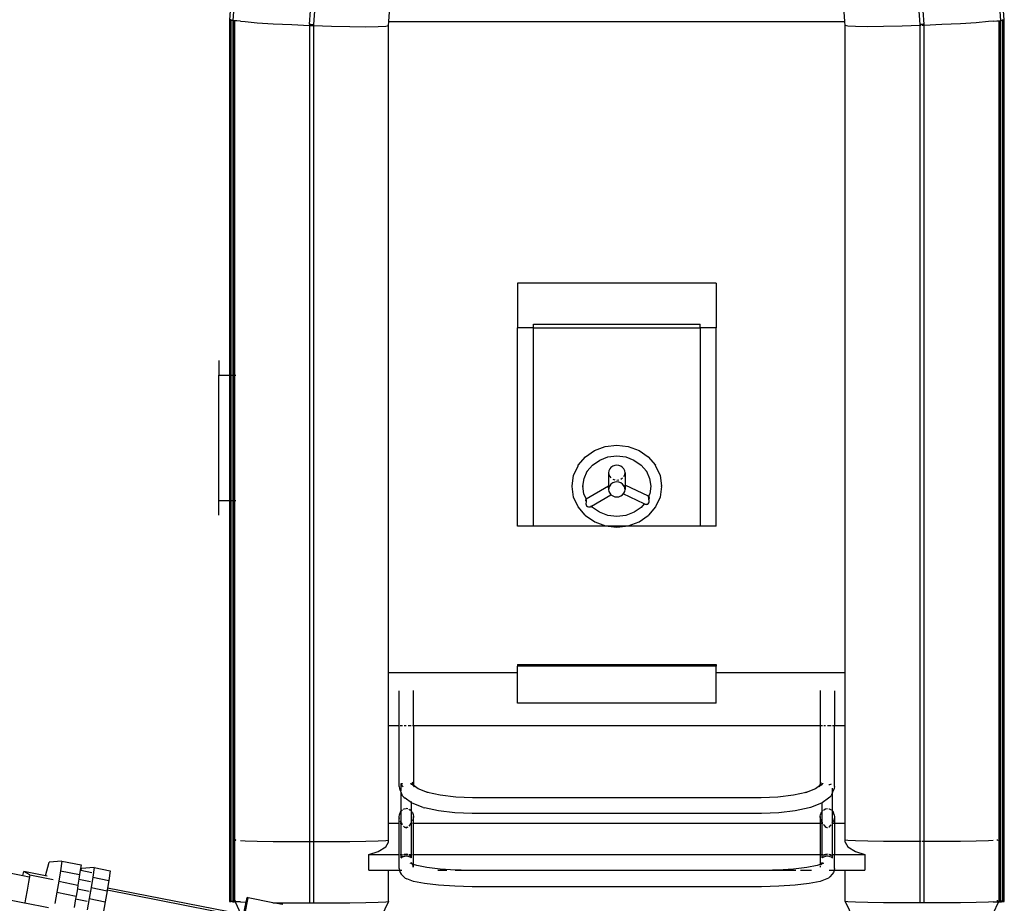
# Model space of a CAD drawing. Units: centimetres. Extents: x 8807 to 15588, y 13278 to 17137.
# Drawn here: x 11631 to 11889, y 16478 to 16710 of the extents above; entities that cross this region are included whole.
import ezdxf

# ---------------------------------------------------------------- set-up
doc = ezdxf.new("R2010")
doc.units = ezdxf.units.CM
doc.layers.add('Edges', color=7, linetype='Continuous')

# ---------------------------------------------------------------- blocks, each defined once
blk = doc.blocks.new('tug boat pl')
at = {"layer": 'Edges'}
for p, q in [((11692.42, 16794.88), (11686.11, 16709.6)), ((11693.29, 16794.27), (11687.02, 16709.42)), ((11888.53, 16709.42), (11882.25, 16794.27)), ((11889.43, 16709.6), (11883.13, 16794.88)), ((11707.17, 16708.44), (11713.23, 16790.43)), ((11714.27, 16790.29), (11708.22, 16708.38)), ((11727.92, 16709.17), (11733.83, 16789.22)), ((11847.63, 16709.17), (11841.71, 16789.22)), ((11867.33, 16708.38), (11861.27, 16790.29)), ((11868.37, 16708.44), (11862.31, 16790.43)), ((11686.16, 16709.59), (11686.11, 16709.6)), ((11686.11, 16709.6), (11686.11, 16616.36)), ((11686.31, 16709.57), (11686.16, 16709.59)), ((11686.51, 16709.55), (11686.31, 16709.57)), ((11686.52, 16709.63), (11686.51, 16709.55)), ((11686.52, 16709.54), (11686.51, 16709.55)), ((11686.51, 16709.55), (11686.51, 16616.36)), ((11686.66, 16709.49), (11686.52, 16709.54)), ((11686.88, 16709.44), (11686.66, 16709.49)), ((11687.02, 16709.42), (11686.88, 16709.44)), ((11687.02, 16709.42), (11687.01, 16709.35)), ((11687.05, 16709.34), (11687.01, 16709.35)), ((11687.01, 16709.35), (11687.01, 16478.15)), ((11687.16, 16709.33), (11687.05, 16709.34)), ((11687.33, 16709.31), (11687.16, 16709.33)), ((11687.36, 16709.31), (11687.33, 16709.31)), ((11687.56, 16709.3), (11687.36, 16709.31)), ((11687.36, 16709.31), (11687.36, 16616.36)), ((11687.82, 16709.29), (11687.56, 16709.3)), ((11687.56, 16616.36), (11687.56, 16709.3)), ((11688.1, 16709.28), (11687.82, 16709.29)), ((11689.07, 16709.24), (11688.1, 16709.28)), ((11689.07, 16709.24), (11690.25, 16709.1)), ((11690.25, 16709.1), (11693.45, 16708.83)), ((11693.45, 16708.83), (11697.63, 16708.57)), ((11727.83, 16708.06), (11727.92, 16709.17)), ((11727.92, 16709.17), (11847.63, 16709.17)), ((11847.71, 16708.06), (11847.63, 16709.17)), ((11882.09, 16708.83), (11877.92, 16708.57)), ((11885.29, 16709.1), (11882.09, 16708.83)), ((11886.47, 16709.24), (11885.29, 16709.1)), ((11886.47, 16709.24), (11887.45, 16709.28)), ((11887.45, 16709.28), (11887.73, 16709.29)), ((11887.73, 16709.29), (11887.99, 16709.3)), ((11887.99, 16709.3), (11888.19, 16709.31)), ((11887.99, 16709.3), (11887.99, 16478.35)), ((11888.19, 16709.31), (11888.21, 16709.31)), ((11888.19, 16478.35), (11888.19, 16709.31)), ((11888.21, 16709.31), (11888.39, 16709.33)), ((11888.39, 16709.33), (11888.49, 16709.34)), ((11888.49, 16709.34), (11888.53, 16709.35)), ((11888.53, 16709.42), (11888.66, 16709.44)), ((11888.53, 16709.42), (11888.53, 16709.42)), ((11888.53, 16709.35), (11888.53, 16709.42)), ((11888.53, 16709.35), (11888.53, 16709.42)), ((11888.53, 16478.34), (11888.53, 16709.35)), ((11888.66, 16709.44), (11888.89, 16709.49)), ((11888.89, 16709.49), (11889.03, 16709.54)), ((11889.04, 16709.55), (11889.03, 16709.63)), ((11889.03, 16709.54), (11889.04, 16709.55)), ((11889.04, 16709.55), (11889.24, 16709.57)), ((11889.04, 16478.24), (11889.04, 16709.55)), ((11889.24, 16709.57), (11889.38, 16709.59)), ((11889.38, 16709.59), (11889.43, 16709.6)), ((11889.43, 16478.23), (11889.43, 16709.6)), ((11697.63, 16708.57), (11702.48, 16708.32)), ((11702.48, 16708.32), (11707.17, 16708.12)), ((11707.17, 16708.44), (11707.17, 16708.42)), ((11707.17, 16708.42), (11707.43, 16708.4)), ((11707.17, 16708.42), (11707.17, 16708.12)), ((11707.17, 16708.12), (11707.17, 16493.96)), ((11707.43, 16708.4), (11707.7, 16708.39)), ((11707.43, 16708.11), (11707.7, 16708.1)), ((11707.7, 16708.39), (11707.96, 16708.38)), ((11707.7, 16708.1), (11708.22, 16708.08)), ((11707.96, 16708.38), (11708.22, 16708.38)), ((11708.22, 16708.38), (11708.22, 16708.08)), ((11708.22, 16708.08), (11712.91, 16707.93)), ((11708.22, 16708.08), (11708.22, 16493.96)), ((11712.91, 16707.93), (11717.76, 16707.82)), ((11717.76, 16707.82), (11721.94, 16707.78)), ((11721.94, 16707.78), (11725.14, 16707.81)), ((11725.14, 16707.81), (11727.15, 16707.91)), ((11727.15, 16707.91), (11727.83, 16708.06)), ((11727.83, 16538.24), (11727.83, 16708.06)), ((11848.4, 16707.91), (11847.71, 16708.06)), ((11847.71, 16538.24), (11847.71, 16708.06)), ((11850.41, 16707.81), (11848.4, 16707.91)), ((11853.61, 16707.78), (11850.41, 16707.81)), ((11857.78, 16707.82), (11853.61, 16707.78)), ((11862.64, 16707.93), (11857.78, 16707.82)), ((11867.33, 16708.08), (11862.64, 16707.93)), ((11867.59, 16708.38), (11867.33, 16708.38)), ((11867.33, 16708.08), (11867.33, 16708.38)), ((11867.59, 16708.09), (11867.33, 16708.08)), ((11867.33, 16493.96), (11867.33, 16708.08)), ((11867.85, 16708.39), (11867.59, 16708.38)), ((11868.11, 16708.4), (11867.85, 16708.39)), ((11868.37, 16708.12), (11867.85, 16708.1)), ((11868.37, 16708.42), (11868.11, 16708.4)), ((11868.37, 16708.44), (11868.37, 16708.42)), ((11868.37, 16708.12), (11868.37, 16708.42)), ((11873.06, 16708.32), (11868.37, 16708.12)), ((11868.37, 16493.96), (11868.37, 16708.12)), ((11877.92, 16708.57), (11873.06, 16708.32)), ((11761.71, 16640.44), (11761.71, 16628.79)), ((11813.83, 16640.44), (11761.71, 16640.44)), ((11813.83, 16640.44), (11813.83, 16628.79)), ((11765.93, 16628.79), (11761.71, 16628.79)), ((11761.71, 16576.68), (11761.71, 16628.79)), ((11765.93, 16629.69), (11809.61, 16629.69)), ((11765.93, 16628.79), (11765.93, 16629.69)), ((11765.93, 16576.68), (11765.93, 16628.79)), ((11765.93, 16628.79), (11809.61, 16628.79)), ((11809.61, 16628.79), (11809.61, 16629.69)), ((11813.83, 16628.79), (11809.61, 16628.79)), ((11809.61, 16628.79), (11809.61, 16576.68)), ((11813.83, 16576.68), (11813.83, 16628.79)), ((11683.31, 16620.19), (11683.31, 16616.36)), ((11683.31, 16616.36), (11686.11, 16616.36)), ((11683.31, 16583.41), (11683.31, 16616.36)), ((11686.11, 16616.36), (11686.11, 16583.41)), ((11686.11, 16616.36), (11686.51, 16616.36)), ((11686.51, 16616.36), (11686.88, 16616.36)), ((11686.51, 16616.36), (11686.51, 16583.41)), ((11687.2, 16616.36), (11687.36, 16616.36)), ((11687.36, 16616.36), (11687.56, 16616.36)), ((11687.36, 16616.36), (11687.36, 16583.41)), ((11687.56, 16583.41), (11687.56, 16616.36)), ((11687.56, 16616.36), (11687.82, 16616.36)), ((11784.75, 16597.63), (11787.77, 16597.99)), ((11787.77, 16597.99), (11790.79, 16597.63)), ((11779.52, 16594.89), (11781.94, 16596.57)), ((11781.94, 16596.57), (11784.75, 16597.63)), ((11785.45, 16594.86), (11787.77, 16595.14)), ((11787.77, 16595.14), (11790.1, 16594.86)), ((11790.79, 16597.63), (11793.61, 16596.57)), ((11793.61, 16596.57), (11796.03, 16594.89)), ((11776.42, 16590.01), (11777.59, 16592.58)), ((11777.59, 16592.58), (11777.66, 16592.7)), ((11777.66, 16592.7), (11779.52, 16594.89)), ((11780.03, 16591.11), (11781.41, 16592.75)), ((11781.41, 16592.75), (11783.28, 16594.05)), ((11783.28, 16594.05), (11785.45, 16594.86)), ((11787.21, 16592.64), (11786.69, 16592.44)), ((11787.77, 16592.71), (11787.21, 16592.64)), ((11788.33, 16592.64), (11787.77, 16592.71)), ((11788.86, 16592.44), (11788.33, 16592.64)), ((11790.1, 16594.86), (11792.27, 16594.05)), ((11792.27, 16594.05), (11794.13, 16592.75)), ((11794.13, 16592.75), (11795.52, 16591.11)), ((11796.03, 16594.89), (11797.88, 16592.7)), ((11797.95, 16592.58), (11797.88, 16592.7)), ((11797.95, 16592.58), (11799.13, 16590.01)), ((11776.02, 16587.26), (11776.42, 16590.01)), ((11779.17, 16589.23), (11780.03, 16591.11)), ((11780.06, 16591.18), (11779.98, 16591.06)), ((11779.98, 16591.06), (11780.03, 16591.11)), ((11780.03, 16591.11), (11780.06, 16591.18)), ((11785.68, 16591.25), (11785.61, 16590.74)), ((11785.61, 16590.74), (11785.68, 16590.24)), ((11785.61, 16590.74), (11785.61, 16587.27)), ((11785.9, 16591.72), (11785.68, 16591.25)), ((11785.68, 16590.24), (11785.9, 16589.76)), ((11786.24, 16592.13), (11785.9, 16591.72)), ((11786.69, 16592.44), (11786.24, 16592.13)), ((11789.3, 16592.13), (11788.86, 16592.44)), ((11789.65, 16591.72), (11789.3, 16592.13)), ((11789.86, 16591.25), (11789.65, 16591.72)), ((11789.65, 16589.76), (11789.86, 16590.24)), ((11789.94, 16590.74), (11789.86, 16591.25)), ((11789.86, 16590.24), (11789.94, 16590.74)), ((11789.94, 16590.74), (11789.94, 16587.46)), ((11795.49, 16591.18), (11795.56, 16591.06)), ((11795.49, 16591.18), (11795.52, 16591.11)), ((11795.52, 16591.11), (11796.38, 16589.23)), ((11795.52, 16591.11), (11795.56, 16591.06)), ((11799.13, 16590.01), (11799.53, 16587.26)), ((11778.87, 16587.18), (11779.17, 16589.23)), ((11785.9, 16587.33), (11785.74, 16586.99)), ((11785.9, 16589.76), (11786.24, 16589.36)), ((11786.24, 16587.73), (11785.9, 16587.33)), ((11786.69, 16588.04), (11786.24, 16587.73)), ((11786.69, 16589.04), (11787.21, 16588.85)), ((11787.21, 16588.24), (11786.69, 16588.04)), ((11787.77, 16588.31), (11787.21, 16588.24)), ((11787.77, 16588.78), (11788.33, 16588.85)), ((11788.33, 16588.24), (11787.77, 16588.31)), ((11788.86, 16588.04), (11788.33, 16588.24)), ((11788.86, 16589.04), (11789.3, 16589.36)), ((11789.3, 16587.73), (11788.86, 16588.04)), ((11789.65, 16587.33), (11789.3, 16587.73)), ((11789.79, 16587.01), (11789.65, 16587.33)), ((11789.88, 16587.23), (11789.91, 16587.37)), ((11789.92, 16587.46), (11789.91, 16587.38)), ((11789.91, 16587.38), (11789.91, 16587.37)), ((11789.91, 16587.37), (11789.92, 16587.21)), ((11789.94, 16587.46), (11789.92, 16587.46)), ((11796.11, 16584.58), (11789.94, 16587.46)), ((11796.38, 16589.23), (11796.68, 16587.18)), ((11776.03, 16587.1), (11776.02, 16587.26)), ((11776.43, 16584.35), (11776.03, 16587.1)), ((11778.85, 16587.3), (11778.86, 16587.14)), ((11778.87, 16587.18), (11778.85, 16587.3)), ((11778.86, 16587.14), (11778.87, 16587.18)), ((11779.15, 16585.21), (11778.87, 16587.18)), ((11779.77, 16583.86), (11779.15, 16585.21)), ((11779.77, 16583.86), (11785.61, 16587.27)), ((11781.12, 16581.99), (11786.23, 16584.97)), ((11785.61, 16587.18), (11785.62, 16587.27)), ((11785.61, 16587.27), (11785.61, 16587.18)), ((11785.61, 16587.27), (11785.62, 16587.27)), ((11785.62, 16587.02), (11785.61, 16587.18)), ((11785.61, 16587.18), (11785.61, 16586.34)), ((11785.65, 16586.62), (11785.61, 16586.34)), ((11785.61, 16586.34), (11785.68, 16585.84)), ((11785.62, 16587.27), (11785.63, 16587.27)), ((11785.63, 16586.78), (11785.62, 16587.02)), ((11785.63, 16587.27), (11785.66, 16587.19)), ((11785.65, 16586.62), (11785.63, 16586.78)), ((11785.68, 16586.85), (11785.65, 16586.62)), ((11785.66, 16587.19), (11785.68, 16587.09)), ((11785.68, 16587.09), (11785.71, 16587.04)), ((11785.74, 16586.99), (11785.68, 16586.85)), ((11785.68, 16585.84), (11785.9, 16585.36)), ((11785.71, 16587.04), (11785.74, 16586.99)), ((11785.9, 16585.36), (11786.23, 16584.97)), ((11786.23, 16584.97), (11786.24, 16584.96)), ((11786.24, 16584.96), (11786.69, 16584.65)), ((11788.86, 16584.65), (11789.3, 16584.96)), ((11789.3, 16584.96), (11789.47, 16585.15)), ((11789.47, 16585.15), (11789.65, 16585.36)), ((11794.94, 16582.6), (11789.47, 16585.15)), ((11789.65, 16585.36), (11789.86, 16585.84)), ((11789.79, 16587.01), (11789.8, 16587.03)), ((11789.86, 16586.85), (11789.79, 16587.01)), ((11789.8, 16587.03), (11789.86, 16587.14)), ((11789.86, 16587.14), (11789.88, 16587.23)), ((11789.9, 16586.59), (11789.86, 16586.85)), ((11789.86, 16585.84), (11789.94, 16586.34)), ((11789.91, 16586.69), (11789.9, 16586.59)), ((11789.94, 16586.34), (11789.9, 16586.59)), ((11789.94, 16586.95), (11789.91, 16586.69)), ((11789.92, 16587.21), (11789.94, 16586.97)), ((11789.94, 16586.97), (11789.94, 16586.95)), ((11789.94, 16586.95), (11789.94, 16586.34)), ((11796.39, 16585.21), (11796.11, 16584.58)), ((11796.68, 16587.18), (11796.39, 16585.21)), ((11796.7, 16587.3), (11796.68, 16587.14)), ((11796.7, 16587.3), (11796.68, 16587.18)), ((11796.68, 16587.18), (11796.68, 16587.14)), ((11799.52, 16587.1), (11799.12, 16584.35)), ((11799.52, 16587.1), (11799.53, 16587.26)), ((11683.31, 16583.41), (11686.11, 16583.41)), ((11683.31, 16579.58), (11683.31, 16583.41)), ((11686.11, 16583.41), (11686.11, 16478.23)), ((11686.11, 16583.41), (11686.51, 16583.41)), ((11686.51, 16583.41), (11686.51, 16478.24)), ((11686.51, 16583.41), (11686.88, 16583.41)), ((11687.2, 16583.41), (11687.36, 16583.41)), ((11687.36, 16583.41), (11687.36, 16478.35)), ((11687.36, 16583.41), (11687.56, 16583.41)), ((11687.56, 16494.32), (11687.56, 16583.41)), ((11687.56, 16583.41), (11687.82, 16583.41)), ((11777.6, 16581.78), (11776.43, 16584.35)), ((11779.65, 16583.5), (11779.68, 16583.61)), ((11779.65, 16583.39), (11779.65, 16583.5)), ((11779.69, 16583.27), (11779.65, 16583.39)), ((11779.69, 16583), (11779.65, 16582.66)), ((11779.65, 16582.66), (11779.65, 16582.51)), ((11779.65, 16582.51), (11779.69, 16582.37)), ((11779.68, 16583.61), (11779.69, 16583.71)), ((11779.69, 16583.71), (11779.74, 16583.82)), ((11779.72, 16583.23), (11779.69, 16583.27)), ((11779.72, 16583.23), (11779.69, 16583.02)), ((11779.69, 16583.02), (11779.69, 16583)), ((11779.69, 16582.37), (11779.69, 16582.33)), ((11779.69, 16582.33), (11779.82, 16582.07)), ((11779.73, 16583.34), (11779.72, 16583.23)), ((11779.75, 16583.42), (11779.73, 16583.34)), ((11779.74, 16583.83), (11779.76, 16583.85)), ((11779.74, 16583.82), (11779.74, 16583.83)), ((11779.76, 16583.6), (11779.75, 16583.42)), ((11779.76, 16583.85), (11779.77, 16583.86)), ((11779.76, 16583.85), (11779.78, 16583.84)), ((11779.78, 16583.71), (11779.76, 16583.6)), ((11779.78, 16583.84), (11779.77, 16583.86)), ((11779.78, 16583.84), (11779.77, 16583.77)), ((11779.77, 16583.77), (11779.78, 16583.71)), ((11786.69, 16584.65), (11787.21, 16584.45)), ((11787.21, 16584.45), (11787.77, 16584.38)), ((11787.77, 16584.38), (11788.33, 16584.45)), ((11788.33, 16584.45), (11788.86, 16584.65)), ((11794.94, 16582.6), (11794.14, 16581.65)), ((11794.99, 16582.66), (11794.94, 16582.6)), ((11795.1, 16582.52), (11794.94, 16582.6)), ((11795.05, 16582.63), (11795.05, 16582.59)), ((11795.05, 16582.59), (11795.1, 16582.52)), ((11795.1, 16582.52), (11795.25, 16582.45)), ((11795.25, 16582.45), (11795.48, 16582.43)), ((11795.48, 16582.43), (11795.49, 16582.44)), ((11795.49, 16582.44), (11795.77, 16582.46)), ((11795.77, 16582.46), (11795.89, 16582.51)), ((11795.89, 16582.51), (11795.98, 16582.57)), ((11795.98, 16582.57), (11796.01, 16582.58)), ((11796.01, 16582.58), (11796.18, 16582.79)), ((11796.09, 16584.43), (11796.1, 16584.5)), ((11796.12, 16584.32), (11796.09, 16584.43)), ((11796.1, 16584.57), (11796.11, 16584.58)), ((11796.11, 16584.58), (11796.1, 16584.57)), ((11796.1, 16584.5), (11796.1, 16584.57)), ((11796.11, 16584.58), (11796.14, 16584.56)), ((11796.11, 16584.58), (11796.11, 16584.58)), ((11796.13, 16584.15), (11796.12, 16584.32)), ((11796.15, 16584.07), (11796.13, 16584.15)), ((11796.14, 16584.56), (11796.14, 16584.56)), ((11796.14, 16584.56), (11796.2, 16584.45)), ((11796.18, 16583.82), (11796.15, 16584.07)), ((11796.25, 16584.03), (11796.18, 16583.82)), ((11796.19, 16583.76), (11796.18, 16583.82)), ((11796.18, 16582.79), (11796.24, 16583.09)), ((11796.19, 16583.74), (11796.19, 16583.76)), ((11796.25, 16583.42), (11796.19, 16583.74)), ((11796.2, 16584.45), (11796.21, 16584.36)), ((11796.21, 16584.36), (11796.25, 16584.26)), ((11796.24, 16583.13), (11796.25, 16583.42)), ((11796.24, 16583.09), (11796.24, 16583.13)), ((11796.25, 16584.26), (11796.25, 16584.03)), ((11799.12, 16584.35), (11797.94, 16581.78)), ((11779.47, 16579.58), (11777.6, 16581.78)), ((11779.55, 16579.5), (11779.47, 16579.58)), ((11779.82, 16582.07), (11780.06, 16581.9)), ((11780.06, 16581.9), (11780.1, 16581.89)), ((11780.1, 16581.89), (11780.32, 16581.81)), ((11780.32, 16581.81), (11780.6, 16581.8)), ((11780.6, 16581.8), (11780.61, 16581.79)), ((11780.61, 16581.79), (11780.83, 16581.82)), ((11780.83, 16581.82), (11780.88, 16581.85)), ((11780.88, 16581.85), (11780.97, 16581.9)), ((11780.97, 16581.9), (11781.12, 16581.99)), ((11780.97, 16581.9), (11781.02, 16581.97)), ((11781.02, 16582.02), (11781.02, 16582.03)), ((11781.02, 16581.97), (11781.02, 16582.02)), ((11781.12, 16581.99), (11781.06, 16582.06)), ((11781.41, 16581.65), (11781.12, 16581.99)), ((11781.39, 16581.66), (11781.46, 16581.58)), ((11781.41, 16581.65), (11781.39, 16581.66)), ((11781.46, 16581.58), (11781.41, 16581.65)), ((11783.26, 16580.36), (11781.41, 16581.65)), ((11785.43, 16579.55), (11783.26, 16580.36)), ((11792.29, 16580.36), (11790.11, 16579.55)), ((11794.14, 16581.65), (11792.29, 16580.36)), ((11794.16, 16581.66), (11794.08, 16581.58)), ((11794.14, 16581.65), (11794.08, 16581.58)), ((11794.16, 16581.66), (11794.14, 16581.65)), ((11796, 16579.5), (11796.08, 16579.58)), ((11797.94, 16581.78), (11796.08, 16579.58)), ((11779.55, 16579.5), (11781.96, 16577.82)), ((11781.96, 16577.82), (11784.76, 16576.77)), ((11787.77, 16579.27), (11785.43, 16579.55)), ((11790.11, 16579.55), (11787.77, 16579.27)), ((11790.78, 16576.77), (11793.59, 16577.82)), ((11793.59, 16577.82), (11796, 16579.5)), ((11765.93, 16576.68), (11761.71, 16576.68)), ((11785.52, 16576.68), (11765.93, 16576.68)), ((11784.76, 16576.77), (11785.52, 16576.68)), ((11785.52, 16576.68), (11787.77, 16576.41)), ((11790.03, 16576.68), (11785.52, 16576.68)), ((11787.77, 16576.41), (11790.03, 16576.68)), ((11790.03, 16576.68), (11790.78, 16576.77)), ((11809.61, 16576.68), (11790.03, 16576.68)), ((11813.83, 16576.68), (11809.61, 16576.68)), ((11761.71, 16538.24), (11727.83, 16538.24)), ((11727.83, 16524.44), (11727.83, 16538.24)), ((11761.71, 16540.4), (11761.71, 16540.01)), ((11761.71, 16540.4), (11813.83, 16540.4)), ((11813.83, 16540.01), (11761.71, 16540.01)), ((11761.71, 16538.24), (11761.71, 16540.01)), ((11761.71, 16530.25), (11761.71, 16538.24)), ((11813.83, 16540.4), (11813.83, 16540.01)), ((11813.83, 16538.24), (11813.83, 16540.01)), ((11847.71, 16538.24), (11813.83, 16538.24)), ((11813.83, 16530.25), (11813.83, 16538.24)), ((11847.71, 16524.44), (11847.71, 16538.24)), ((11730.66, 16524.44), (11730.66, 16533.52)), ((11734.41, 16524.44), (11734.41, 16533.59)), ((11841.13, 16533.59), (11841.13, 16524.44)), ((11844.88, 16533.52), (11844.88, 16524.44)), ((11813.83, 16530.25), (11761.71, 16530.25)), ((11727.83, 16524.44), (11730.66, 16524.44)), ((11727.83, 16498.81), (11727.83, 16524.44)), ((11730.66, 16524.44), (11730.72, 16524.44)), ((11730.66, 16508.39), (11730.66, 16524.44)), ((11730.9, 16524.44), (11731.57, 16524.44)), ((11732.02, 16524.44), (11732.51, 16524.44)), ((11732.99, 16524.44), (11733.84, 16524.44)), ((11734.15, 16524.44), (11734.41, 16524.44)), ((11734.41, 16524.44), (11841.13, 16524.44)), ((11734.41, 16524.44), (11734.41, 16508.92)), ((11841.13, 16524.44), (11841.7, 16524.44)), ((11841.13, 16524.44), (11841.13, 16508.92)), ((11842.09, 16524.44), (11842.55, 16524.44)), ((11843.04, 16524.44), (11843.97, 16524.44)), ((11844.36, 16524.44), (11844.88, 16524.44)), ((11844.88, 16524.44), (11847.71, 16524.44)), ((11844.88, 16508.39), (11844.88, 16524.44)), ((11847.71, 16498.81), (11847.71, 16524.44)), ((11493.01, 16512.8), (11631.97, 16485.05)), ((11730.66, 16508.39), (11730.73, 16507.87)), ((11730.73, 16507.87), (11730.93, 16507.4)), ((11731.15, 16506.89), (11730.93, 16507.4)), ((11731.15, 16509.14), (11731.2, 16509.18)), ((11731.15, 16507.29), (11731.15, 16509.14)), ((11731.2, 16508.96), (11731.15, 16509.14)), ((11731.2, 16509.18), (11731.23, 16509.16)), ((11731.23, 16508.9), (11731.2, 16508.96)), ((11731.23, 16509.16), (11731.34, 16509.15)), ((11731.34, 16508.73), (11731.23, 16508.9)), ((11731.34, 16509.15), (11731.53, 16509.06)), ((11731.56, 16508.45), (11731.34, 16508.73)), ((11731.62, 16508.38), (11731.56, 16508.45)), ((11731.73, 16508.3), (11731.62, 16508.38)), ((11733.61, 16509.09), (11733.74, 16509.15)), ((11733.74, 16509.15), (11733.88, 16509.18)), ((11733.88, 16508.96), (11733.85, 16508.92)), ((11733.88, 16509.18), (11733.88, 16509.16)), ((11733.88, 16509.16), (11733.92, 16509.13)), ((11733.92, 16509.13), (11733.88, 16508.99)), ((11733.88, 16508.99), (11733.88, 16508.96)), ((11733.92, 16508.87), (11733.92, 16509.13)), ((11734.39, 16508.68), (11734.02, 16508.96)), ((11734.41, 16508.68), (11734.02, 16508.96)), ((11734.34, 16509.04), (11734.15, 16509.52)), ((11734.15, 16509.52), (11734.41, 16508.92)), ((11734.39, 16508.7), (11734.34, 16509.04)), ((11734.41, 16508.53), (11734.39, 16508.68)), ((11734.4, 16508.68), (11734.39, 16508.68)), ((11734.41, 16508.66), (11734.4, 16508.68)), ((11734.41, 16508.92), (11734.58, 16508.56)), ((11734.41, 16508.68), (11734.41, 16508.92)), ((11734.41, 16508.66), (11734.41, 16508.68)), ((11734.58, 16508.56), (11734.41, 16508.68)), ((11734.41, 16508.53), (11734.41, 16508.66)), ((11734.65, 16508.35), (11734.41, 16508.66)), ((11735.65, 16507.79), (11734.58, 16508.56)), ((11734.58, 16508.56), (11734.68, 16508.33)), ((11738.11, 16506.85), (11735.65, 16507.79)), ((11839.89, 16507.79), (11837.43, 16506.85)), ((11840.97, 16508.56), (11839.89, 16507.79)), ((11840.87, 16508.33), (11840.97, 16508.56)), ((11840.89, 16508.35), (11841.13, 16508.66)), ((11840.97, 16508.56), (11841.13, 16508.92)), ((11841.13, 16508.68), (11840.97, 16508.56)), ((11841.13, 16508.92), (11841.4, 16509.52)), ((11841.13, 16508.92), (11841.13, 16508.68)), ((11841.15, 16508.69), (11841.13, 16508.68)), ((11841.13, 16508.66), (11841.15, 16508.68)), ((11841.13, 16508.53), (11841.15, 16508.68)), ((11841.13, 16508.68), (11841.13, 16508.66)), ((11841.13, 16508.66), (11841.13, 16508.53)), ((11841.15, 16508.69), (11841.2, 16509.04)), ((11841.15, 16508.68), (11841.53, 16508.96)), ((11841.53, 16508.96), (11841.15, 16508.69)), ((11841.15, 16508.68), (11841.15, 16508.69)), ((11841.15, 16508.68), (11841.15, 16508.68)), ((11841.2, 16509.04), (11841.4, 16509.52)), ((11841.62, 16509.13), (11841.66, 16509.16)), ((11841.62, 16508.87), (11841.62, 16509.13)), ((11841.66, 16508.99), (11841.62, 16509.13)), ((11841.66, 16509.16), (11841.67, 16509.18)), ((11841.67, 16508.96), (11841.66, 16508.99)), ((11841.67, 16509.18), (11841.81, 16509.15)), ((11841.69, 16508.92), (11841.67, 16508.96)), ((11841.81, 16509.15), (11841.93, 16509.09)), ((11843.4, 16508.88), (11843.47, 16508.88)), ((11843.47, 16508.88), (11843.7, 16508.96)), ((11843.7, 16508.96), (11843.92, 16509.01)), ((11843.92, 16509.01), (11843.99, 16509.05)), ((11843.99, 16509.05), (11844.01, 16509.06)), ((11844.39, 16506.89), (11844.39, 16507.94)), ((11844.62, 16507.4), (11844.39, 16506.89)), ((11844.81, 16507.87), (11844.62, 16507.4)), ((11844.88, 16508.39), (11844.81, 16507.87)), ((11491.8, 16505.89), (11632.39, 16477.86)), ((11731.15, 16506.89), (11731.15, 16506.93)), ((11731.56, 16505.98), (11731.15, 16506.89)), ((11731.15, 16501.88), (11731.15, 16506.89)), ((11731.56, 16505.98), (11731.85, 16505.6)), ((11731.85, 16505.6), (11732.24, 16505.31)), ((11733.92, 16504.12), (11732.24, 16505.31)), ((11738.26, 16506.79), (11737.94, 16506.89)), ((11738.11, 16506.85), (11737.94, 16506.89)), ((11741.43, 16506.1), (11738.11, 16506.85)), ((11738.26, 16506.79), (11738.11, 16506.85)), ((11745.49, 16505.6), (11741.43, 16506.1)), ((11749.88, 16505.43), (11745.49, 16505.6)), ((11825.66, 16505.43), (11749.88, 16505.43)), ((11830.05, 16505.6), (11825.66, 16505.43)), ((11834.12, 16506.1), (11830.05, 16505.6)), ((11837.43, 16506.85), (11834.12, 16506.1)), ((11837.29, 16506.79), (11837.61, 16506.89)), ((11837.43, 16506.85), (11837.29, 16506.79)), ((11837.61, 16506.89), (11837.43, 16506.85)), ((11843.31, 16505.31), (11841.62, 16504.11)), ((11843.69, 16505.6), (11843.31, 16505.31)), ((11843.99, 16505.98), (11843.69, 16505.6)), ((11844.39, 16506.89), (11843.99, 16505.98)), ((11844.39, 16501.88), (11844.39, 16506.89)), ((11731.19, 16501.93), (11731.56, 16502.27)), ((11731.84, 16502.41), (11732.02, 16502.5)), ((11732.02, 16502.5), (11732.51, 16502.58)), ((11732.9, 16502.53), (11732.51, 16502.58)), ((11733.23, 16502.41), (11733.45, 16502.31)), ((11733.84, 16501.98), (11733.45, 16502.31)), ((11733.92, 16504.19), (11733.92, 16504.45)), ((11734.06, 16504.02), (11733.92, 16504.12)), ((11733.92, 16501.87), (11733.92, 16504.12)), ((11736.96, 16502.9), (11734.06, 16504.02)), ((11736.96, 16502.9), (11737.28, 16502.8)), ((11740.96, 16501.97), (11737.28, 16502.8)), ((11838.26, 16502.8), (11834.58, 16501.97)), ((11838.59, 16502.9), (11838.26, 16502.8)), ((11841.49, 16504.02), (11838.59, 16502.9)), ((11841.62, 16504.11), (11841.49, 16504.02)), ((11841.62, 16504.11), (11841.62, 16504.19)), ((11841.62, 16501.87), (11841.62, 16504.11)), ((11841.7, 16501.98), (11841.81, 16502.07)), ((11842.03, 16502.26), (11842.09, 16502.31)), ((11842.09, 16502.31), (11842.55, 16502.52)), ((11842.55, 16502.52), (11843.01, 16502.58)), ((11843.37, 16502.53), (11843.52, 16502.5)), ((11843.52, 16502.5), (11843.97, 16502.28)), ((11843.99, 16502.27), (11843.97, 16502.28)), ((11844.36, 16501.93), (11844.21, 16502.07)), ((11730.66, 16500.41), (11730.72, 16500.97)), ((11730.72, 16499.98), (11730.66, 16500.41)), ((11730.66, 16498.81), (11730.66, 16500.41)), ((11730.72, 16500.97), (11730.9, 16501.49)), ((11730.9, 16501.49), (11731.15, 16501.88)), ((11731.15, 16501.88), (11731.19, 16501.93)), ((11731.15, 16499.02), (11731.15, 16501.88)), ((11733.84, 16501.98), (11733.92, 16501.87)), ((11733.92, 16501.87), (11734.15, 16501.54)), ((11733.92, 16489.68), (11733.92, 16501.87)), ((11734.15, 16501.54), (11734.34, 16501.03)), ((11734.36, 16499.92), (11734.18, 16499.4)), ((11734.34, 16501.03), (11734.41, 16500.48)), ((11734.41, 16500.48), (11734.36, 16499.92)), ((11734.41, 16498.81), (11734.41, 16500.48)), ((11745.25, 16501.45), (11740.96, 16501.97)), ((11749.82, 16501.27), (11745.25, 16501.45)), ((11825.72, 16501.27), (11749.82, 16501.27)), ((11830.29, 16501.45), (11825.72, 16501.27)), ((11834.58, 16501.97), (11830.29, 16501.45)), ((11841.13, 16500.48), (11841.2, 16501.03)), ((11841.19, 16499.92), (11841.13, 16500.48)), ((11841.13, 16500.48), (11841.13, 16498.81)), ((11841.37, 16499.4), (11841.19, 16499.92)), ((11841.4, 16501.54), (11841.2, 16501.03)), ((11841.4, 16501.54), (11841.62, 16501.87)), ((11841.62, 16501.87), (11841.7, 16501.98)), ((11841.62, 16499.01), (11841.62, 16501.87)), ((11844.36, 16501.93), (11844.39, 16501.88)), ((11844.39, 16501.88), (11844.65, 16501.49)), ((11844.39, 16499.02), (11844.39, 16501.88)), ((11844.81, 16499.86), (11844.62, 16499.35)), ((11844.83, 16500.97), (11844.65, 16501.49)), ((11844.88, 16500.41), (11844.81, 16499.86)), ((11844.83, 16500.97), (11844.88, 16500.41)), ((11844.88, 16500.41), (11844.88, 16498.81)), ((11727.83, 16498.81), (11730.66, 16498.81)), ((11727.83, 16494.32), (11727.83, 16498.81)), ((11730.66, 16498.81), (11730.72, 16498.81)), ((11730.66, 16490.54), (11730.66, 16498.81)), ((11730.93, 16499.35), (11730.9, 16499.42)), ((11730.9, 16498.81), (11731.15, 16498.81)), ((11731.15, 16499.02), (11730.93, 16499.35)), ((11731.23, 16498.91), (11731.15, 16499.02)), ((11731.15, 16498.81), (11731.15, 16499.02)), ((11731.15, 16498.81), (11731.35, 16498.81)), ((11731.15, 16490.54), (11731.15, 16498.81)), ((11731.23, 16498.91), (11731.35, 16498.81)), ((11731.56, 16498.37), (11731.35, 16498.81)), ((11732.08, 16497.72), (11731.84, 16497.98)), ((11732.08, 16497.72), (11732.32, 16497.64)), ((11732.9, 16497.71), (11732.32, 16497.64)), ((11732.32, 16497.64), (11732.57, 16497.56)), ((11732.9, 16497.7), (11732.57, 16497.56)), ((11733.5, 16498.31), (11733.23, 16497.98)), ((11733.72, 16498.81), (11733.5, 16498.31)), ((11733.84, 16498.92), (11733.72, 16498.81)), ((11733.72, 16498.81), (11733.84, 16498.81)), ((11734.18, 16499.4), (11734.15, 16499.36)), ((11734.15, 16498.81), (11734.41, 16498.81)), ((11734.41, 16490.54), (11734.41, 16498.81)), ((11734.41, 16498.81), (11841.13, 16498.81)), ((11841.13, 16498.81), (11841.13, 16490.54)), ((11841.13, 16498.81), (11841.62, 16498.81)), ((11841.62, 16499.01), (11841.37, 16499.4)), ((11841.66, 16498.96), (11841.62, 16499.01)), ((11841.62, 16498.81), (11841.62, 16499.01)), ((11841.62, 16490.54), (11841.62, 16498.81)), ((11841.62, 16498.81), (11841.81, 16498.81)), ((11841.81, 16498.82), (11841.66, 16498.96)), ((11842.04, 16498.31), (11842.03, 16498.35)), ((11842.04, 16498.31), (11842.49, 16497.76)), ((11842.61, 16497.71), (11842.49, 16497.76)), ((11842.61, 16497.71), (11843.01, 16497.67)), ((11842.98, 16497.56), (11842.61, 16497.71)), ((11843.01, 16497.57), (11842.98, 16497.56)), ((11843.47, 16497.72), (11843.37, 16497.69)), ((11843.47, 16497.72), (11843.92, 16498.23)), ((11843.99, 16498.37), (11843.92, 16498.23)), ((11844.31, 16498.91), (11844.21, 16498.82)), ((11844.21, 16498.81), (11844.39, 16498.81)), ((11844.39, 16499.02), (11844.31, 16498.91)), ((11844.62, 16499.35), (11844.39, 16499.02)), ((11844.39, 16498.81), (11844.39, 16499.02)), ((11844.39, 16498.81), (11844.88, 16498.81)), ((11844.39, 16490.54), (11844.39, 16498.81)), ((11844.88, 16498.81), (11844.88, 16490.54)), ((11844.88, 16498.81), (11847.71, 16498.81)), ((11847.71, 16494.32), (11847.71, 16498.81)), ((11687.82, 16494.36), (11687.56, 16494.32)), ((11687.56, 16494.32), (11687.82, 16494.28)), ((11687.56, 16478.35), (11687.56, 16494.32)), ((11727.15, 16494.23), (11727.83, 16494.32)), ((11727.83, 16493.82), (11727.83, 16494.32)), ((11847.71, 16493.82), (11847.71, 16494.32)), ((11848.4, 16494.23), (11847.71, 16494.32)), ((11887.45, 16494.39), (11887.73, 16494.36)), ((11689.07, 16494.19), (11690.25, 16494.14)), ((11690.25, 16494.14), (11693.45, 16494.06)), ((11693.45, 16494.06), (11697.63, 16494)), ((11697.63, 16494), (11702.48, 16493.97)), ((11702.48, 16493.97), (11707.17, 16493.96)), ((11707.17, 16493.96), (11707.17, 16477.86)), ((11707.43, 16493.96), (11707.7, 16493.95)), ((11707.7, 16493.95), (11708.22, 16493.96)), ((11708.22, 16493.96), (11712.91, 16493.97)), ((11708.22, 16493.96), (11708.22, 16477.86)), ((11712.91, 16493.97), (11717.76, 16494)), ((11717.76, 16494), (11721.94, 16494.06)), ((11721.94, 16494.06), (11725.14, 16494.14)), ((11725.14, 16494.14), (11727.15, 16494.23)), ((11725.14, 16491.32), (11727.15, 16492.52)), ((11727.15, 16492.52), (11727.83, 16493.82)), ((11847.71, 16493.82), (11848.4, 16492.52)), ((11850.41, 16494.14), (11848.4, 16494.23)), ((11848.4, 16492.52), (11850.41, 16491.32)), ((11853.61, 16494.06), (11850.41, 16494.14)), ((11857.78, 16494), (11853.61, 16494.06)), ((11862.64, 16493.97), (11857.78, 16494)), ((11867.33, 16493.96), (11862.64, 16493.97)), ((11867.59, 16493.96), (11867.33, 16493.96)), ((11867.33, 16477.86), (11867.33, 16493.96)), ((11868.37, 16493.96), (11867.85, 16493.95)), ((11873.06, 16493.97), (11868.37, 16493.96)), ((11868.37, 16477.86), (11868.37, 16493.96)), ((11877.92, 16494), (11873.06, 16493.97)), ((11882.09, 16494.06), (11877.92, 16494)), ((11885.29, 16494.14), (11882.09, 16494.06)), ((11886.47, 16494.19), (11885.29, 16494.14)), ((11887.73, 16494.28), (11887.45, 16494.25)), ((11722.67, 16486.4), (11722.73, 16490.54)), ((11722.73, 16490.54), (11725.14, 16491.32)), ((11722.73, 16490.54), (11730.66, 16490.54)), ((11730.66, 16490.54), (11730.72, 16490.54)), ((11730.66, 16486.85), (11730.66, 16490.54)), ((11730.9, 16490.54), (11731.15, 16490.54)), ((11731.15, 16489.69), (11731.15, 16490.54)), ((11731.15, 16490.54), (11731.56, 16490.54)), ((11731.19, 16489.79), (11731.15, 16489.69)), ((11731.15, 16489.69), (11731.19, 16489.71)), ((11731.2, 16489.81), (11731.19, 16489.79)), ((11731.19, 16489.71), (11731.2, 16489.7)), ((11731.34, 16489.99), (11731.2, 16489.81)), ((11731.2, 16489.7), (11731.34, 16489.78)), ((11731.56, 16490.24), (11731.34, 16489.99)), ((11731.34, 16489.78), (11731.56, 16489.93)), ((11731.56, 16489.93), (11731.57, 16489.94)), ((11731.57, 16489.94), (11731.84, 16490.04)), ((11731.84, 16490.54), (11732.12, 16490.54)), ((11732.02, 16490.52), (11731.84, 16490.42)), ((11731.84, 16490.04), (11732.02, 16490.12)), ((11732.12, 16490.54), (11732.02, 16490.52)), ((11732.02, 16490.12), (11732.18, 16490.14)), ((11732.18, 16490.55), (11732.12, 16490.54)), ((11732.12, 16490.54), (11732.9, 16490.54)), ((11732.51, 16490.62), (11732.18, 16490.55)), ((11732.18, 16490.14), (11732.51, 16490.19)), ((11732.54, 16490.61), (11732.51, 16490.62)), ((11732.51, 16490.19), (11732.54, 16490.18)), ((11732.9, 16490.56), (11732.54, 16490.61)), ((11732.54, 16490.18), (11732.9, 16490.14)), ((11732.9, 16490.14), (11732.99, 16490.13)), ((11732.99, 16490.13), (11733.23, 16490.04)), ((11733.23, 16490.54), (11733.84, 16490.54)), ((11733.45, 16490.29), (11733.23, 16490.42)), ((11733.23, 16490.04), (11733.45, 16489.97)), ((11733.52, 16490.23), (11733.45, 16490.29)), ((11733.45, 16489.97), (11733.52, 16489.92)), ((11733.74, 16490), (11733.52, 16490.23)), ((11733.52, 16489.92), (11733.74, 16489.78)), ((11733.84, 16489.86), (11733.74, 16490)), ((11733.74, 16489.78), (11733.84, 16489.73)), ((11733.88, 16489.81), (11733.84, 16489.86)), ((11733.84, 16489.73), (11733.88, 16489.7)), ((11733.92, 16489.68), (11733.88, 16489.81)), ((11733.88, 16489.7), (11733.92, 16489.68)), ((11734.15, 16490.54), (11734.41, 16490.54)), ((11734.41, 16490.54), (11841.13, 16490.54)), ((11734.41, 16487.96), (11734.41, 16490.54)), ((11841.13, 16490.54), (11841.62, 16490.54)), ((11841.13, 16490.54), (11841.13, 16487.96)), ((11841.62, 16489.68), (11841.62, 16490.54)), ((11841.62, 16490.54), (11841.81, 16490.54)), ((11841.67, 16489.81), (11841.62, 16489.68)), ((11841.62, 16489.68), (11841.67, 16489.7)), ((11841.7, 16489.86), (11841.67, 16489.81)), ((11841.67, 16489.7), (11841.7, 16489.73)), ((11841.81, 16490), (11841.7, 16489.86)), ((11841.7, 16489.73), (11841.81, 16489.78)), ((11841.81, 16489.78), (11842.03, 16489.92)), ((11842.03, 16490.54), (11842.55, 16490.54)), ((11842.09, 16490.29), (11842.03, 16490.23)), ((11842.03, 16489.92), (11842.09, 16489.97)), ((11842.32, 16490.42), (11842.09, 16490.29)), ((11842.09, 16489.97), (11842.32, 16490.04)), ((11842.55, 16490.54), (11842.32, 16490.42)), ((11842.32, 16490.04), (11842.55, 16490.13)), ((11842.56, 16490.54), (11842.55, 16490.54)), ((11842.55, 16490.13), (11842.65, 16490.14)), ((11842.65, 16490.56), (11842.56, 16490.54)), ((11842.56, 16490.54), (11843.01, 16490.54)), ((11843.01, 16490.61), (11842.65, 16490.56)), ((11842.65, 16490.14), (11843.01, 16490.18)), ((11843.01, 16490.18), (11843.04, 16490.19)), ((11843.04, 16490.19), (11843.37, 16490.14)), ((11843.42, 16490.54), (11843.37, 16490.55)), ((11843.37, 16490.54), (11843.42, 16490.54)), ((11843.37, 16490.14), (11843.52, 16490.12)), ((11843.52, 16490.52), (11843.42, 16490.54)), ((11843.42, 16490.54), (11843.99, 16490.54)), ((11843.7, 16490.42), (11843.52, 16490.52)), ((11843.52, 16490.12), (11843.7, 16490.04)), ((11843.97, 16490.25), (11843.7, 16490.42)), ((11843.7, 16490.04), (11843.97, 16489.94)), ((11843.99, 16490.24), (11843.97, 16490.25)), ((11843.97, 16489.94), (11843.99, 16489.93)), ((11843.99, 16489.93), (11844.21, 16489.78)), ((11844.21, 16490.54), (11844.39, 16490.54)), ((11844.35, 16489.81), (11844.21, 16489.99)), ((11844.21, 16489.78), (11844.35, 16489.7)), ((11844.36, 16489.79), (11844.35, 16489.81)), ((11844.35, 16489.7), (11844.36, 16489.71)), ((11844.39, 16489.69), (11844.36, 16489.79)), ((11844.36, 16489.71), (11844.39, 16489.69)), ((11844.39, 16489.69), (11844.39, 16490.54)), ((11844.39, 16490.54), (11844.88, 16490.54)), ((11844.88, 16490.54), (11852.82, 16490.54)), ((11844.88, 16486.85), (11844.88, 16490.54)), ((11850.41, 16491.32), (11852.82, 16490.54)), ((11852.82, 16490.54), (11852.87, 16486.4)), ((11637.88, 16484.94), (11638.85, 16488.57)), ((11642.19, 16488.83), (11638.85, 16488.57)), ((11642.19, 16488.83), (11641.81, 16486.27)), ((11642.19, 16488.83), (11647.21, 16487.83)), ((11647.21, 16487.83), (11647.01, 16486.45)), ((11647.17, 16486.42), (11647.29, 16486.88)), ((11650.63, 16487.15), (11647.29, 16486.88)), ((11650.63, 16487.15), (11650.25, 16484.59)), ((11650.63, 16487.15), (11654.86, 16486.3)), ((11730.66, 16486.85), (11730.72, 16486.4)), ((11734.09, 16488.08), (11733.57, 16488.27)), ((11734.09, 16488.08), (11733.84, 16488.43)), ((11734.17, 16488.05), (11733.84, 16488.43)), ((11734.17, 16488.05), (11734.09, 16488.08)), ((11734.41, 16487.96), (11734.17, 16488.05)), ((11734.31, 16487.59), (11734.18, 16487.91)), ((11734.4, 16487.78), (11734.28, 16487.87)), ((11734.4, 16487.78), (11734.33, 16487.85)), ((11734.34, 16487.5), (11734.34, 16487.51)), ((11734.38, 16487.22), (11734.34, 16487.5)), ((11735.26, 16487.64), (11734.41, 16487.96)), ((11734.41, 16487.22), (11734.41, 16487.82)), ((11737.94, 16487.1), (11735.26, 16487.64)), ((11741.43, 16486.69), (11737.94, 16487.1)), ((11745.49, 16486.43), (11741.43, 16486.69)), ((11834.12, 16486.69), (11830.05, 16486.43)), ((11837.61, 16487.1), (11834.12, 16486.69)), ((11840.29, 16487.64), (11837.61, 16487.1)), ((11841.13, 16487.96), (11840.29, 16487.64)), ((11841.38, 16488.05), (11841.13, 16487.96)), ((11841.13, 16487.96), (11841.13, 16487.82)), ((11841.13, 16487.55), (11841.13, 16487.22)), ((11841.17, 16487.22), (11841.2, 16487.5)), ((11841.2, 16487.5), (11841.21, 16487.51)), ((11841.38, 16488.05), (11841.21, 16487.85)), ((11841.27, 16487.87), (11841.39, 16487.97)), ((11841.36, 16487.91), (11841.39, 16487.97)), ((11841.7, 16488.43), (11841.38, 16488.05)), ((11841.45, 16488.08), (11841.38, 16488.05)), ((11841.39, 16487.97), (11841.53, 16488.09)), ((11841.39, 16487.97), (11841.4, 16488)), ((11841.4, 16488), (11841.45, 16488.08)), ((11841.45, 16488.08), (11841.7, 16488.43)), ((11841.97, 16488.27), (11841.45, 16488.08)), ((11841.53, 16488.09), (11841.97, 16488.27)), ((11844.88, 16486.85), (11844.82, 16486.4)), ((11631.97, 16485.05), (11632.22, 16486.05)), ((11631.97, 16485.05), (11633.57, 16484.73)), ((11633.74, 16485.25), (11632.22, 16486.05)), ((11637.88, 16484.94), (11632.22, 16486.05)), ((11633.74, 16485.25), (11633.41, 16483.27)), ((11633.74, 16485.25), (11639.92, 16484.03)), ((11638.29, 16484.86), (11637.88, 16484.94)), ((11641.81, 16486.27), (11641.38, 16483.54)), ((11641.81, 16486.27), (11646.83, 16485.27)), ((11646.65, 16484.08), (11646.4, 16482.54)), ((11646.83, 16485.27), (11646.65, 16484.08)), ((11646.65, 16484.08), (11649.71, 16483.47)), ((11647.01, 16486.45), (11646.83, 16485.27)), ((11647.01, 16486.45), (11647.17, 16486.42)), ((11647.17, 16486.42), (11650.07, 16485.84)), ((11650.25, 16484.59), (11649.82, 16481.85)), ((11650.25, 16484.59), (11654.48, 16483.74)), ((11654.86, 16486.3), (11654.48, 16483.74)), ((11722.67, 16486.4), (11727.83, 16486.4)), ((11727.83, 16478.23), (11727.83, 16486.4)), ((11727.83, 16486.4), (11730.72, 16486.4)), ((11730.72, 16486.4), (11730.73, 16486.31)), ((11730.73, 16486.31), (11730.93, 16485.81)), ((11730.93, 16485.81), (11731.23, 16485.38)), ((11731.05, 16486.4), (11731.33, 16486.4)), ((11731.85, 16484.65), (11731.23, 16485.38)), ((11731.85, 16484.65), (11732.24, 16484.34)), ((11732.24, 16484.34), (11732.68, 16484.15)), ((11734.46, 16483.49), (11732.68, 16484.15)), ((11740.82, 16486.4), (11743.14, 16486.4)), ((11745.35, 16486.4), (11746.91, 16486.4)), ((11746.91, 16486.4), (11745.49, 16486.43)), ((11749.88, 16486.34), (11746.91, 16486.4)), ((11746.91, 16486.4), (11828.64, 16486.4)), ((11825.66, 16486.34), (11749.88, 16486.34)), ((11828.64, 16486.4), (11825.66, 16486.34)), ((11830.05, 16486.43), (11828.64, 16486.4)), ((11828.64, 16486.4), (11834.72, 16486.4)), ((11836, 16486.4), (11838.85, 16486.4)), ((11842.86, 16484.15), (11841.09, 16483.49)), ((11843.31, 16484.34), (11842.86, 16484.15)), ((11843.69, 16484.65), (11843.31, 16484.34)), ((11843.52, 16486.4), (11844.82, 16486.4)), ((11844.31, 16485.38), (11843.69, 16484.65)), ((11844.62, 16485.81), (11844.31, 16485.38)), ((11844.81, 16486.31), (11844.62, 16485.81)), ((11844.82, 16486.4), (11844.81, 16486.31)), ((11844.82, 16486.4), (11847.71, 16486.4)), ((11847.71, 16478.23), (11847.71, 16486.4)), ((11847.71, 16486.4), (11852.87, 16486.4)), ((11633.41, 16483.27), (11633.05, 16481.16)), ((11641.38, 16483.54), (11640.89, 16480.66)), ((11641.38, 16483.54), (11646.4, 16482.54)), ((11646.23, 16481.55), (11645.92, 16479.66)), ((11646.4, 16482.54), (11646.23, 16481.55)), ((11646.23, 16481.55), (11649.3, 16480.94)), ((11649.82, 16481.85), (11649.33, 16478.98)), ((11649.82, 16481.85), (11654.05, 16481.01)), ((11654.17, 16481.75), (11654.09, 16481.26)), ((11654.48, 16483.74), (11654.17, 16481.75)), ((11689.15, 16474.88), (11654.17, 16481.75)), ((11737.28, 16482.92), (11734.46, 16483.49)), ((11740.96, 16482.48), (11737.28, 16482.92)), ((11745.25, 16482.21), (11740.96, 16482.48)), ((11749.82, 16482.11), (11745.25, 16482.21)), ((11825.72, 16482.11), (11749.82, 16482.11)), ((11830.29, 16482.21), (11825.72, 16482.11)), ((11834.58, 16482.48), (11830.29, 16482.21)), ((11838.26, 16482.92), (11834.58, 16482.48)), ((11841.09, 16483.49), (11838.26, 16482.92)), ((11632.66, 16478.96), (11632.45, 16477.85)), ((11633.05, 16481.16), (11632.66, 16478.96)), ((11640.89, 16480.66), (11640.36, 16477.67)), ((11640.89, 16480.66), (11645.92, 16479.66)), ((11645.78, 16478.88), (11645.39, 16476.67)), ((11645.92, 16479.66), (11645.78, 16478.88)), ((11645.78, 16478.88), (11648.84, 16478.27)), ((11649.33, 16478.98), (11648.8, 16475.99)), ((11649.33, 16478.98), (11653.56, 16478.13)), ((11654.05, 16481.01), (11653.56, 16478.13)), ((11654.09, 16481.26), (11654.05, 16481.01)), ((11654.09, 16481.26), (11714.43, 16469.42)), ((11690.13, 16474.69), (11691.04, 16479.22)), ((11690.51, 16478.04), (11690.75, 16479.28)), ((11691.04, 16479.22), (11690.75, 16479.28)), ((11697.56, 16477.91), (11691.04, 16479.22)), ((11632.39, 16477.86), (11632.45, 16477.85)), ((11632.45, 16477.85), (11638.63, 16476.62)), ((11653.56, 16478.13), (11653.03, 16475.14)), ((11686.11, 16478.23), (11686.16, 16478.23)), ((11686.16, 16478.22), (11686.11, 16478.23)), ((11686.16, 16478.23), (11686.31, 16478.24)), ((11686.31, 16478.21), (11686.16, 16478.22)), ((11686.31, 16478.24), (11686.51, 16478.24)), ((11686.51, 16478.21), (11686.31, 16478.21)), ((11686.51, 16478.24), (11686.52, 16478.25)), ((11686.51, 16478.24), (11686.51, 16478.21)), ((11686.52, 16478.2), (11686.51, 16478.21)), ((11686.52, 16478.25), (11686.66, 16478.27)), ((11686.66, 16478.18), (11686.52, 16478.2)), ((11686.66, 16478.27), (11686.88, 16478.29)), ((11686.88, 16478.16), (11686.66, 16478.18)), ((11687.01, 16478.15), (11686.88, 16478.16)), ((11687.01, 16478.15), (11687.01, 16478.11)), ((11687.2, 16478.14), (11687.01, 16478.15)), ((11687.01, 16478.11), (11687.05, 16478.12)), ((11687.05, 16478.11), (11687.01, 16478.11)), ((11687.05, 16478.12), (11687.16, 16478.12)), ((11687.16, 16478.1), (11687.05, 16478.11)), ((11687.16, 16478.12), (11687.33, 16478.13)), ((11687.33, 16478.1), (11687.16, 16478.1)), ((11687.2, 16478.35), (11687.33, 16478.35)), ((11687.33, 16478.32), (11687.2, 16478.33)), ((11687.2, 16478.31), (11687.33, 16478.32)), ((11687.33, 16478.13), (11687.2, 16478.14)), ((11687.33, 16478.35), (11687.36, 16478.35)), ((11687.36, 16478.32), (11687.33, 16478.32)), ((11687.33, 16478.13), (11687.36, 16478.13)), ((11687.56, 16478.1), (11687.33, 16478.1)), ((11687.36, 16478.35), (11687.36, 16478.32)), ((11687.36, 16478.35), (11687.56, 16478.35)), ((11687.36, 16478.32), (11687.36, 16478.13)), ((11687.56, 16478.35), (11687.82, 16478.36)), ((11687.56, 16478.23), (11687.56, 16478.35)), ((11687.82, 16478.26), (11687.56, 16478.23)), ((11687.56, 16478.23), (11687.82, 16478.19)), ((11687.56, 16478.23), (11687.62, 16478.1)), ((11687.62, 16478.1), (11687.56, 16478.1)), ((11687.62, 16478.1), (11689.15, 16474.88)), ((11687.82, 16478.1), (11687.62, 16478.1)), ((11688.1, 16478.09), (11687.82, 16478.1)), ((11689.07, 16478.09), (11688.1, 16478.09)), ((11689.07, 16478.09), (11690.25, 16478.04)), ((11689.84, 16474.75), (11690.51, 16478.04)), ((11690.25, 16478.04), (11690.51, 16478.04)), ((11697.56, 16477.91), (11697.63, 16477.91)), ((11698.05, 16477.81), (11697.56, 16477.91)), ((11697.63, 16477.91), (11698.05, 16477.91)), ((11698.05, 16477.81), (11698.05, 16477.91)), ((11698.05, 16477.91), (11700.06, 16477.89)), ((11700.06, 16477.41), (11698.05, 16477.81)), ((11700.06, 16477.41), (11700.06, 16477.89)), ((11700.06, 16477.89), (11702.48, 16477.87)), ((11702.48, 16477.87), (11707.17, 16477.86)), ((11707.17, 16477.86), (11707.17, 16477.85)), ((11707.17, 16477.85), (11707.43, 16477.85)), ((11707.43, 16477.86), (11707.7, 16477.86)), ((11707.43, 16477.85), (11707.7, 16477.85)), ((11707.7, 16477.86), (11708.22, 16477.86)), ((11707.7, 16477.85), (11707.96, 16477.85)), ((11707.96, 16477.85), (11708.22, 16477.85)), ((11708.22, 16477.86), (11712.91, 16477.87)), ((11708.22, 16477.85), (11708.22, 16477.86)), ((11712.91, 16477.87), (11717.76, 16477.91)), ((11717.76, 16477.91), (11721.94, 16477.97)), ((11721.94, 16477.97), (11725.14, 16478.04)), ((11727.83, 16478.23), (11725.04, 16472.39)), ((11725.14, 16478.04), (11727.15, 16478.13)), ((11727.15, 16478.13), (11727.83, 16478.23)), ((11848.4, 16478.13), (11847.71, 16478.23)), ((11847.71, 16478.23), (11852.7, 16467.8)), ((11850.41, 16478.04), (11848.4, 16478.13)), ((11853.61, 16477.97), (11850.41, 16478.04)), ((11857.78, 16477.91), (11853.61, 16477.97)), ((11862.64, 16477.87), (11857.78, 16477.91)), ((11867.33, 16477.86), (11862.64, 16477.87)), ((11867.33, 16477.85), (11867.33, 16477.86)), ((11867.59, 16477.86), (11867.33, 16477.86)), ((11867.59, 16477.85), (11867.33, 16477.85)), ((11867.85, 16477.85), (11867.59, 16477.85)), ((11868.37, 16477.86), (11867.85, 16477.86)), ((11868.11, 16477.85), (11867.85, 16477.85)), ((11868.37, 16477.85), (11868.11, 16477.85)), ((11873.06, 16477.87), (11868.37, 16477.86)), ((11868.37, 16477.86), (11868.37, 16477.85)), ((11887.93, 16478.1), (11871.09, 16442.9)), ((11877.92, 16477.91), (11873.06, 16477.87)), ((11882.09, 16477.97), (11877.92, 16477.91)), ((11885.29, 16478.04), (11882.09, 16477.97)), ((11886.47, 16478.09), (11885.29, 16478.04)), ((11886.47, 16478.09), (11887.45, 16478.09)), ((11887.73, 16478.36), (11887.45, 16478.36)), ((11887.45, 16478.3), (11887.73, 16478.26)), ((11887.73, 16478.19), (11887.45, 16478.15)), ((11887.45, 16478.09), (11887.73, 16478.1)), ((11887.73, 16478.1), (11887.93, 16478.1)), ((11887.93, 16478.1), (11887.99, 16478.1)), ((11887.99, 16478.23), (11887.99, 16478.35)), ((11888.19, 16478.35), (11887.99, 16478.35)), ((11887.99, 16478.1), (11888.21, 16478.1)), ((11888.21, 16478.35), (11888.19, 16478.35)), ((11888.19, 16478.32), (11888.19, 16478.35)), ((11888.19, 16478.32), (11888.21, 16478.32)), ((11888.19, 16478.13), (11888.19, 16478.32)), ((11888.21, 16478.13), (11888.19, 16478.13)), ((11888.39, 16478.35), (11888.21, 16478.35)), ((11888.21, 16478.32), (11888.39, 16478.33)), ((11888.34, 16478.31), (11888.21, 16478.32)), ((11888.21, 16478.13), (11888.34, 16478.14)), ((11888.39, 16478.12), (11888.21, 16478.13)), ((11888.21, 16478.1), (11888.39, 16478.1)), ((11888.53, 16478.3), (11888.34, 16478.31)), ((11888.34, 16478.14), (11888.53, 16478.15)), ((11888.49, 16478.34), (11888.39, 16478.35)), ((11888.39, 16478.33), (11888.49, 16478.33)), ((11888.49, 16478.12), (11888.39, 16478.12)), ((11888.39, 16478.1), (11888.49, 16478.11)), ((11888.49, 16478.33), (11888.53, 16478.34)), ((11888.53, 16478.34), (11888.49, 16478.34)), ((11888.53, 16478.11), (11888.49, 16478.12)), ((11888.49, 16478.11), (11888.53, 16478.11)), ((11888.53, 16478.3), (11888.53, 16478.34)), ((11888.66, 16478.29), (11888.53, 16478.3)), ((11888.53, 16478.15), (11888.53, 16478.3)), ((11888.53, 16478.15), (11888.66, 16478.16)), ((11888.53, 16478.11), (11888.53, 16478.15)), ((11888.89, 16478.27), (11888.66, 16478.29)), ((11888.66, 16478.16), (11888.89, 16478.18)), ((11888.89, 16478.18), (11889.03, 16478.2)), ((11889.04, 16478.24), (11889.03, 16478.25)), ((11889.03, 16478.2), (11889.04, 16478.21)), ((11889.24, 16478.24), (11889.04, 16478.24)), ((11889.04, 16478.21), (11889.04, 16478.24)), ((11889.04, 16478.21), (11889.24, 16478.21)), ((11889.38, 16478.23), (11889.24, 16478.24)), ((11889.24, 16478.21), (11889.38, 16478.22)), ((11889.38, 16478.22), (11889.43, 16478.23)), ((11889.43, 16478.23), (11889.38, 16478.23))]:
    blk.add_line(p, q, dxfattribs=at)

msp = doc.modelspace()

# ---------------------------------------------------------------- block references
msp.add_blockref('tug boat pl', (0, 0))

doc.saveas('drawing.dxf')
